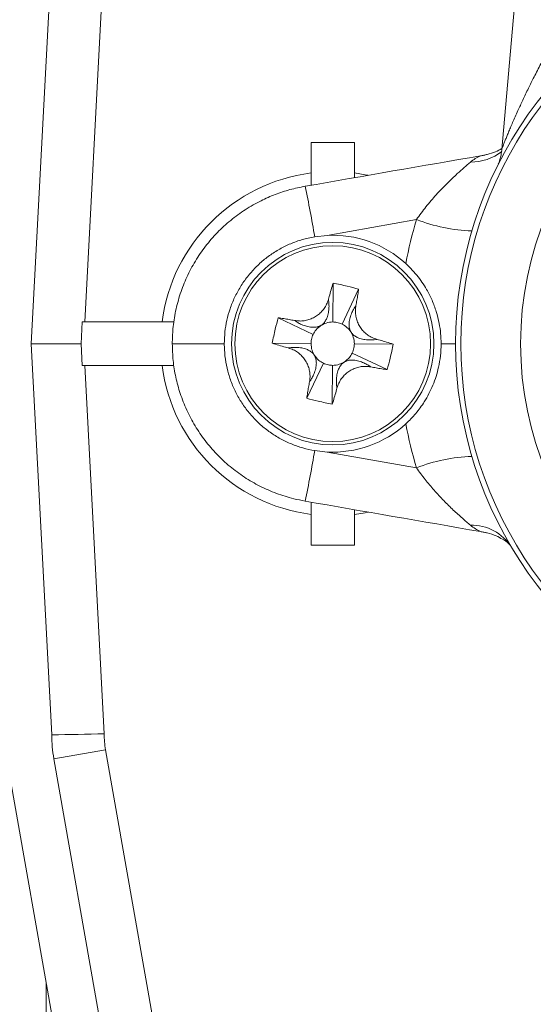
# Model space of a CAD drawing. Units: millimetres. Extents: x -257 to 590, y -275 to 502.
# Drawn here: x 82 to 100, y 45 to 79 of the extents above; entities that cross this region are included whole.
import ezdxf

# ---------------------------------------------------------------- set-up
doc = ezdxf.new("R2010")
doc.units = ezdxf.units.MM

msp = doc.modelspace()

# ---------------------------------------------------------------- linework, layer by layer
at = {"color": 7, "linetype": 'Continuous', "lineweight": 18}
for p, q in [((99.624, 86.291), (98.593, 74.505)), ((82.318, 67.793), (83.027, 81.32)), ((84.175, 68.543), (84.843, 81.279)), ((91.995, 73.271), (91.995, 74.753)), ((91.995, 74.753), (93.495, 74.753)), ((93.495, 74.753), (93.495, 73.531)), ((95.641, 72.083), (92.552, 71.538)), ((92.123, 71.491), (92.552, 71.538)), ((92.75, 68.543), (92.759, 69.882)), ((93.642, 69.68), (93.067, 68.47)), ((84.04, 67.793), (84.079, 68.543)), ((87.255, 68.543), (84.079, 68.543)), ((92.068, 68.115), (90.858, 68.69)), ((83.027, 54.267), (82.318, 67.793)), ((84.04, 67.793), (82.318, 67.793)), ((84.079, 67.043), (84.04, 67.793)), ((91.995, 67.798), (90.656, 67.807)), ((93.495, 67.788), (94.834, 67.779)), ((93.422, 67.471), (94.631, 66.896)), ((92.423, 67.116), (91.848, 65.906)), ((84.079, 67.043), (87.253, 67.043)), ((84.843, 54.307), (84.175, 67.043)), ((92.74, 67.043), (92.731, 65.704)), ((92.552, 64.048), (92.123, 64.095)), ((92.552, 64.048), (95.641, 63.503)), ((91.995, 60.833), (91.995, 62.315)), ((93.495, 62.055), (93.495, 60.833)), ((93.495, 60.833), (91.995, 60.833)), ((84.886, 53.755), (83.099, 53.44)), ((91.132, 7.882), (83.099, 53.44)), ((92.92, 8.197), (84.886, 53.755)), ((81.515, 53.161), (89.548, 7.602)), ((82.827, 40.927), (82.827, 45.718))]:
    msp.add_line(p, q, dxfattribs=at)
at = {"color": 8, "linetype": 'Continuous', "lineweight": 18, "flags": 128}
for points in [[(93.495, 73.694), (93.864, 73.635), (93.97, 73.614)], [(93.97, 61.972), (93.864, 61.951), (93.495, 61.892)]]:
    msp.add_lwpolyline(points, dxfattribs=at)
at = {"color": 7, "linetype": 'Continuous', "lineweight": 18}
for centre, radius in [((110.745, 67.793), 11.5), ((92.745, 67.793), 3.5), ((92.745, 67.793), 3.385)]:
    msp.add_circle(centre, radius, dxfattribs=at)
for centre, radius, start, end in [((110.745, 67.793), 13.75, 39.1229, 320.8771), ((110.745, 67.793), 13.568, 39.1229, 320.8771), ((92.745, 67.793), 5.948, 97.2435, 172.7565), ((52.111, 64.747), 40.577, 9.5681, 12.0755), ((110.745, 67.619), 15.75, 163.535, 169.2254), ((97.773, 77.618), 5.931, 248.9339, 267.9326), ((92.745, 67.793), 3.75, 47.62, 92.9519), ((91.815, 69.275), 1, 300.9606, 303.2727), ((92.745, 67.793), 0.75, 33.2717, 64.5644), ((94.227, 68.723), 1, 210.9606, 213.2727), ((91.262, 66.863), 1, 30.9606, 33.2727), ((93.675, 66.311), 1, 120.9606, 123.2727), ((92.745, 67.793), 5.948, 187.2435, 262.7565), ((92.745, 67.793), 3.75, 267.0481, 312.38), ((110.745, 67.967), 15.75, 190.7746, 196.465), ((52.111, 70.84), 40.577, 347.9245, 350.4319), ((97.773, 57.969), 5.931, 92.0674, 111.0661), ((97.55, 59.883), 1.635, 32.5473, 91.4134), ((89.299, -187.86), 242.208, 91.0543, 91.4839), ((87.745, 54.259), 4.718, 179.9115, 190), ((87.745, 54.259), 2.903, 179.0622, 190)]:
    msp.add_arc(centre, radius, start, end, dxfattribs=at)
at = {"color": 8, "linetype": 'Continuous', "lineweight": 18}
msp.add_arc((97.522, 75.807), 1.738, 269.5744, 308.0856, dxfattribs=at)
at = {"color": 7, "linetype": 'Continuous', "lineweight": 18}
for centre, major_axis, start_param, end_param in [((71.806, 67.706), (129.661, 22.863), 1.365837, 1.413376), ((71.806, 67.88), (-129.661, 22.863), 1.728217, 1.775756)]:
    msp.add_ellipse(centre, major_axis=major_axis, ratio=0.01519, start_param=start_param, end_param=end_param, dxfattribs=at)
at = {"color": 8, "linetype": 'Continuous', "lineweight": 18}
for points, knots in [([(98.594, 74.505), (98.594, 74.505), (98.591, 74.505), (98.61, 74.562), (98.655, 74.681), (98.712, 74.823), (98.765, 74.954), (98.825, 75.1), (98.892, 75.258), (98.969, 75.438), (99.056, 75.637), (99.172, 75.894), (99.323, 76.222), (99.508, 76.61), (99.716, 77.029), (99.93, 77.442), (100.171, 77.887), (100.423, 78.332), (100.7, 78.795), (100.97, 79.226), (101.236, 79.628), (101.491, 79.993), (101.744, 80.337), (101.994, 80.659), (102.252, 80.976), (102.522, 81.288), (102.805, 81.596), (103.093, 81.889), (103.392, 82.173), (103.711, 82.453), (104.034, 82.717), (104.354, 82.962), (104.662, 83.184), (104.973, 83.394), (105.286, 83.592), (105.6, 83.778), (105.916, 83.953), (106.298, 84.148), (106.749, 84.356), (107.274, 84.567), (107.803, 84.747), (108.334, 84.897), (108.926, 85.03), (109.583, 85.133), (110.303, 85.193), (111.025, 85.199), (111.659, 85.157), (112.205, 85.087), (112.667, 85.006), (113.127, 84.902), (113.586, 84.776), (114.042, 84.628), (114.473, 84.466), (114.861, 84.302), (115.212, 84.132), (115.542, 83.946), (115.866, 83.739), (116.18, 83.516), (116.491, 83.273), (116.767, 83.04), (117.008, 82.821), (117.219, 82.62), (117.435, 82.406), (117.645, 82.188), (117.85, 81.967), (118.052, 81.741), (118.203, 81.567), (118.304, 81.448), (118.353, 81.39), (118.402, 81.332), (118.451, 81.273), (118.501, 81.212), (118.551, 81.151), (118.608, 81.082), (118.681, 80.991), (118.78, 80.868), (118.908, 80.706), (119.064, 80.506), (119.238, 80.279), (119.408, 80.054), (119.594, 79.805), (119.783, 79.547), (119.994, 79.256), (120.256, 78.895), (120.565, 78.463), (120.904, 77.988), (121.11, 77.697), (121.209, 77.557)], [0, 0, 0, 0, 0.000598, 0.016136, 0.032208, 0.04173, 0.051078, 0.059678, 0.068706, 0.078177, 0.088105, 0.098501, 0.114704, 0.132322, 0.148496, 0.166812, 0.182535, 0.201712, 0.219458, 0.237177, 0.252375, 0.26686, 0.280634, 0.293703, 0.306071, 0.319674, 0.332892, 0.345518, 0.35822, 0.37135, 0.384864, 0.396572, 0.408031, 0.419247, 0.430225, 0.440972, 0.451495, 0.461802, 0.47826, 0.494315, 0.510006, 0.525371, 0.540453, 0.560362, 0.580069, 0.599689, 0.61934, 0.632084, 0.644962, 0.658004, 0.671239, 0.684693, 0.698394, 0.710311, 0.720715, 0.73198, 0.743116, 0.754124, 0.765638, 0.777676, 0.785874, 0.794464, 0.803449, 0.812833, 0.821465, 0.830434, 0.840038, 0.842281, 0.844557, 0.846865, 0.849204, 0.851576, 0.853981, 0.856417, 0.859736, 0.864553, 0.870869, 0.878688, 0.888012, 0.897437, 0.904964, 0.917341, 0.927871, 0.939524, 0.960946, 0.9811, 1, 1, 1, 1]), ([(92.597, 69.33), (92.602, 69.298), (92.611, 69.235), (92.62, 69.097), (92.612, 68.924), (92.574, 68.751), (92.514, 68.608), (92.458, 68.526), (92.416, 68.482), (92.4, 68.467), (92.389, 68.458), (92.382, 68.453), (92.377, 68.449), (92.372, 68.445), (92.369, 68.443), (92.366, 68.441), (92.364, 68.439), (92.362, 68.438), (92.36, 68.437), (92.359, 68.436), (92.357, 68.435), (92.356, 68.434), (92.355, 68.434), (92.355, 68.433), (92.354, 68.433), (92.353, 68.433), (92.353, 68.433)], [0, 0, 0, 0, 0.177363, 0.356358, 0.537776, 0.69627, 0.796639, 0.90554, 0.93432, 0.950554, 0.961297, 0.969023, 0.974876, 0.979471, 0.983175, 0.98622, 0.988763, 0.990914, 0.992751, 0.994335, 0.99571, 0.996911, 0.997965, 0.998324, 0.999212, 1, 1, 1, 1]), ([(93.37, 68.208), (93.37, 68.209), (93.369, 68.209), (93.368, 68.211), (93.366, 68.214), (93.364, 68.218), (93.362, 68.223), (93.359, 68.229), (93.355, 68.237), (93.349, 68.249), (93.341, 68.27), (93.322, 68.328), (93.308, 68.427), (93.316, 68.581), (93.357, 68.753), (93.425, 68.912), (93.493, 69.033), (93.529, 69.086), (93.547, 69.112)], [0, 0, 0, 0, 0.000362, 0.002933, 0.006012, 0.009756, 0.014402, 0.020319, 0.02813, 0.038991, 0.055404, 0.084501, 0.1946, 0.296073, 0.456311, 0.639725, 0.819772, 1, 1, 1, 1]), ([(92.33, 68.418), (92.329, 68.418), (92.329, 68.417), (92.327, 68.416), (92.324, 68.414), (92.32, 68.412), (92.315, 68.41), (92.309, 68.407), (92.301, 68.403), (92.288, 68.397), (92.268, 68.389), (92.21, 68.37), (92.111, 68.356), (91.957, 68.364), (91.785, 68.405), (91.626, 68.473), (91.505, 68.541), (91.452, 68.577), (91.426, 68.595)], [0, 0, 0, 0, 0.000362, 0.002933, 0.006012, 0.009756, 0.014402, 0.020319, 0.02813, 0.038991, 0.055404, 0.084501, 0.1946, 0.296073, 0.456311, 0.639725, 0.819772, 1, 1, 1, 1]), ([(94.282, 67.941), (94.25, 67.936), (94.187, 67.927), (94.049, 67.918), (93.875, 67.926), (93.703, 67.964), (93.56, 68.024), (93.478, 68.08), (93.434, 68.122), (93.419, 68.138), (93.41, 68.148), (93.404, 68.156), (93.4, 68.161), (93.397, 68.166), (93.395, 68.169), (93.393, 68.172), (93.391, 68.174), (93.39, 68.176), (93.389, 68.178), (93.388, 68.179), (93.387, 68.181), (93.386, 68.182), (93.386, 68.183), (93.385, 68.183), (93.385, 68.184), (93.384, 68.185), (93.384, 68.185)], [0, 0, 0, 0, 0.177363, 0.356358, 0.537776, 0.69627, 0.796639, 0.90554, 0.93432, 0.950554, 0.961297, 0.969023, 0.974876, 0.979471, 0.983175, 0.98622, 0.988763, 0.990914, 0.992751, 0.994335, 0.99571, 0.996911, 0.997965, 0.998324, 0.999212, 1, 1, 1, 1]), ([(91.208, 67.646), (91.24, 67.65), (91.303, 67.659), (91.441, 67.668), (91.614, 67.66), (91.787, 67.623), (91.93, 67.562), (92.012, 67.506), (92.056, 67.464), (92.071, 67.448), (92.08, 67.438), (92.085, 67.43), (92.089, 67.425), (92.093, 67.421), (92.095, 67.417), (92.097, 67.414), (92.099, 67.412), (92.1, 67.41), (92.101, 67.408), (92.102, 67.407), (92.103, 67.405), (92.104, 67.404), (92.104, 67.404), (92.105, 67.403), (92.105, 67.402), (92.105, 67.402), (92.105, 67.401)], [0, 0, 0, 0, 0.177363, 0.356358, 0.537776, 0.69627, 0.796639, 0.90554, 0.93432, 0.950554, 0.961297, 0.969023, 0.974876, 0.979471, 0.983175, 0.98622, 0.988763, 0.990914, 0.992751, 0.994335, 0.99571, 0.996911, 0.997965, 0.998324, 0.999212, 1, 1, 1, 1]), ([(92.12, 67.378), (92.12, 67.378), (92.121, 67.377), (92.122, 67.375), (92.124, 67.372), (92.126, 67.368), (92.128, 67.363), (92.131, 67.357), (92.135, 67.349), (92.141, 67.337), (92.149, 67.316), (92.168, 67.258), (92.182, 67.16), (92.174, 67.005), (92.133, 66.833), (92.065, 66.674), (91.997, 66.553), (91.961, 66.5), (91.943, 66.474)], [0, 0, 0, 0, 0.000362, 0.002933, 0.006012, 0.009756, 0.014402, 0.020319, 0.02813, 0.038991, 0.055404, 0.084501, 0.1946, 0.296073, 0.456311, 0.639725, 0.819772, 1, 1, 1, 1]), ([(92.892, 66.256), (92.888, 66.288), (92.879, 66.351), (92.87, 66.489), (92.878, 66.663), (92.915, 66.835), (92.976, 66.978), (93.032, 67.06), (93.074, 67.104), (93.09, 67.119), (93.1, 67.128), (93.108, 67.133), (93.113, 67.138), (93.117, 67.141), (93.121, 67.143), (93.124, 67.145), (93.126, 67.147), (93.128, 67.148), (93.13, 67.149), (93.131, 67.15), (93.133, 67.151), (93.134, 67.152), (93.134, 67.152), (93.135, 67.153), (93.136, 67.153), (93.136, 67.153), (93.137, 67.154)], [0, 0, 0, 0, 0.177363, 0.356358, 0.537776, 0.69627, 0.796639, 0.90554, 0.93432, 0.950554, 0.961297, 0.969023, 0.974876, 0.979471, 0.983175, 0.98622, 0.988763, 0.990914, 0.992751, 0.994335, 0.99571, 0.996911, 0.997965, 0.998324, 0.999212, 1, 1, 1, 1]), ([(93.152, 67.163), (93.152, 67.163), (93.153, 67.164), (93.154, 67.165), (93.155, 67.165), (93.157, 67.166), (93.159, 67.167), (93.161, 67.169), (93.163, 67.17), (93.166, 67.172), (93.17, 67.174), (93.175, 67.176), (93.181, 67.179), (93.189, 67.183), (93.201, 67.189), (93.221, 67.197), (93.28, 67.216), (93.378, 67.23), (93.533, 67.222), (93.705, 67.181), (93.864, 67.113), (93.985, 67.045), (94.038, 67.009), (94.064, 66.991)], [0, 0, 0, 0, 0.001056, 0.00226, 0.003637, 0.005225, 0.007066, 0.009221, 0.011769, 0.014821, 0.018532, 0.023137, 0.029001, 0.036743, 0.047508, 0.063775, 0.092614, 0.201737, 0.302312, 0.461129, 0.642918, 0.82137, 1, 1, 1, 1])]:
    msp.add_open_spline(points, degree=3, knots=knots, dxfattribs=at)
at = {"color": 7, "linetype": 'Continuous', "lineweight": 18}
for points, knots in [([(97.509, 74.068), (97.565, 74.112), (97.676, 74.199), (97.796, 74.258), (97.856, 74.287)], [0, 0, 0, 0, 0.497678, 1, 1, 1, 1]), ([(97.856, 74.287), (97.895, 74.294), (97.975, 74.309), (98.052, 74.326), (98.09, 74.335)], [0, 0, 0, 0, 0.494802, 1, 1, 1, 1]), ([(98.596, 74.538), (98.523, 74.498), (98.362, 74.409), (98.186, 74.361), (98.09, 74.335)], [0, 0, 0, 0, 0.455881, 1, 1, 1, 1]), ([(98.593, 74.504), (98.591, 74.483), (98.586, 74.434), (98.577, 74.372), (98.566, 74.306), (98.549, 74.229), (98.529, 74.145), (98.503, 74.061), (98.484, 74.019), (98.474, 73.996)], [0, 0, 0, 0, 0.049825, 0.116568, 0.203309, 0.312147, 0.494454, 0.722265, 1, 1, 1, 1]), ([(95.641, 72.083), (95.75, 72.232), (95.969, 72.533), (96.325, 72.946), (96.692, 73.331), (97.017, 73.64), (97.295, 73.888), (97.437, 74.008), (97.509, 74.068)], [0, 0, 0, 0, 0.183903, 0.371285, 0.557256, 0.746152, 0.872125, 1, 1, 1, 1]), ([(91.79, 73.235), (91.615, 73.2), (91.264, 73.128), (90.754, 72.958), (90.234, 72.732), (89.715, 72.435), (89.209, 72.065), (88.747, 71.642), (88.337, 71.169), (87.984, 70.653), (87.69, 70.103), (87.462, 69.522), (87.301, 68.922), (87.21, 68.342), (87.2, 67.964), (87.195, 67.793)], [0, 0, 0, 0, 0.069329, 0.13882, 0.208149, 0.288988, 0.370086, 0.450923, 0.531474, 0.612285, 0.692835, 0.77304, 0.853501, 0.933706, 1, 1, 1, 1]), ([(88.995, 67.793), (88.999, 67.929), (89.008, 68.202), (89.077, 68.605), (89.187, 69.004), (89.345, 69.393), (89.547, 69.766), (89.789, 70.114), (90.069, 70.431), (90.383, 70.716), (90.727, 70.963), (91.096, 71.17), (91.486, 71.333), (91.832, 71.437), (92.047, 71.477), (92.123, 71.491)], [0, 0, 0, 0, 0.077627, 0.155484, 0.233111, 0.313478, 0.394103, 0.474469, 0.554694, 0.635175, 0.715399, 0.795356, 0.875568, 0.955524, 1, 1, 1, 1]), ([(96.495, 67.793), (96.491, 67.913), (96.485, 68.152), (96.429, 68.524), (96.334, 68.907), (96.189, 69.296), (96.02, 69.632), (95.837, 69.921), (95.654, 70.166), (95.465, 70.381), (95.33, 70.508), (95.273, 70.563)], [0, 0, 0, 0, 0.110838, 0.221825, 0.359321, 0.497323, 0.634927, 0.732135, 0.829527, 0.926539, 1, 1, 1, 1]), ([(92.597, 69.33), (92.606, 69.363), (92.636, 69.473), (92.688, 69.658), (92.735, 69.807), (92.759, 69.882)], [0, 0, 0, 0, 0.17913, 0.589301, 1, 1, 1, 1]), ([(92.759, 69.882), (92.841, 69.867), (93.004, 69.836), (93.3, 69.771), (93.511, 69.714), (93.642, 69.68)], [0, 0, 0, 0, 0.275701, 0.551401, 1, 1, 1, 1]), ([(93.642, 69.68), (93.633, 69.616), (93.614, 69.488), (93.582, 69.298), (93.558, 69.173), (93.547, 69.112)], [0, 0, 0, 0, 0.339214, 0.678423, 1, 1, 1, 1]), ([(91.426, 68.595), (91.481, 68.587), (91.59, 68.572), (91.758, 68.583), (91.922, 68.62), (92.078, 68.684), (92.221, 68.773), (92.348, 68.882), (92.454, 69.012), (92.543, 69.161), (92.578, 69.271), (92.597, 69.33)], [0, 0, 0, 0, 0.11006, 0.220115, 0.330205, 0.440292, 0.549812, 0.659332, 0.76863, 0.877931, 1, 1, 1, 1]), ([(93.547, 69.112), (93.539, 69.057), (93.523, 68.948), (93.535, 68.78), (93.572, 68.616), (93.636, 68.46), (93.724, 68.317), (93.834, 68.19), (93.963, 68.084), (94.112, 67.995), (94.223, 67.96), (94.282, 67.941)], [0, 0, 0, 0, 0.1100596, 0.2201147, 0.3302046, 0.4402918, 0.5498117, 0.6593323, 0.7686299, 0.8779312, 1, 1, 1, 1]), ([(90.656, 67.807), (90.671, 67.889), (90.702, 68.052), (90.767, 68.348), (90.824, 68.559), (90.858, 68.69)], [0, 0, 0, 0, 0.275701, 0.551401, 1, 1, 1, 1]), ([(90.858, 68.69), (90.922, 68.681), (91.05, 68.662), (91.24, 68.63), (91.365, 68.606), (91.426, 68.595)], [0, 0, 0, 0, 0.339214, 0.678423, 1, 1, 1, 1]), ([(92.346, 68.428), (92.282, 68.38), (92.168, 68.294), (92.098, 68.17), (92.068, 68.115)], [0, 0, 0, 0, 0.560023, 1, 1, 1, 1]), ([(92.75, 68.543), (92.67, 68.537), (92.527, 68.526), (92.402, 68.458), (92.346, 68.428)], [0, 0, 0, 0, 0.560023, 1, 1, 1, 1]), ([(93.067, 68.47), (93.01, 68.493), (92.908, 68.534), (92.798, 68.54), (92.75, 68.543)], [0, 0, 0, 0, 0.5600082, 1, 1, 1, 1]), ([(92.068, 68.115), (92.045, 68.058), (92.004, 67.956), (91.998, 67.846), (91.995, 67.798)], [0, 0, 0, 0, 0.560008, 1, 1, 1, 1]), ([(93.376, 68.198), (93.376, 68.198), (93.375, 68.199), (93.375, 68.2), (93.375, 68.2), (93.374, 68.201), (93.373, 68.202), (93.373, 68.204), (93.372, 68.205), (93.371, 68.207), (93.37, 68.208), (93.37, 68.208)], [0, 0, 0, 0, 0.072421, 0.1540977, 0.1870352, 0.2839519, 0.3943344, 0.5207163, 0.6663064, 0.8352373, 1, 1, 1, 1]), ([(93.495, 67.788), (93.489, 67.868), (93.477, 68.011), (93.41, 68.136), (93.38, 68.192)], [0, 0, 0, 0, 0.560023, 1, 1, 1, 1]), ([(88.995, 67.793), (88.917, 67.793), (88.762, 67.793), (88.503, 67.793), (88.225, 67.793), (87.943, 67.793), (87.697, 67.793), (87.493, 67.793), (87.338, 67.793), (87.248, 67.793), (87.205, 67.793), (87.195, 67.793), (87.195, 67.793), (87.195, 67.793)], [0, 0, 0, 0, 0.080093, 0.160186, 0.27503, 0.389874, 0.504905, 0.619937, 0.735142, 0.850347, 0.92191, 0.993472, 1, 1, 1, 1]), ([(87.195, 67.793), (87.201, 67.599), (87.213, 67.211), (87.309, 66.635), (87.463, 66.06), (87.686, 65.495), (87.975, 64.947), (88.324, 64.434), (88.73, 63.964), (89.185, 63.541), (89.685, 63.17), (90.224, 62.859), (90.796, 62.609), (91.322, 62.443), (91.658, 62.377), (91.79, 62.351)], [0, 0, 0, 0, 0.075176, 0.150564, 0.22574, 0.305639, 0.385792, 0.465692, 0.545774, 0.62611, 0.706193, 0.786597, 0.867256, 0.947661, 1, 1, 1, 1]), ([(92.123, 64.095), (91.986, 64.123), (91.711, 64.178), (91.314, 64.319), (90.934, 64.5), (90.577, 64.724), (90.248, 64.985), (89.949, 65.282), (89.686, 65.611), (89.461, 65.967), (89.276, 66.347), (89.136, 66.745), (89.042, 67.157), (89, 67.509), (88.996, 67.721), (88.995, 67.793)], [0, 0, 0, 0, 0.0796205, 0.1594953, 0.2391167, 0.3187493, 0.3986348, 0.4782687, 0.5581486, 0.638282, 0.7181631, 0.7983237, 0.8787389, 0.9589, 1, 1, 1, 1]), ([(91.208, 67.646), (91.175, 67.655), (91.065, 67.684), (90.88, 67.736), (90.731, 67.783), (90.656, 67.807)], [0, 0, 0, 0, 0.17913, 0.589301, 1, 1, 1, 1]), ([(91.995, 67.798), (92.001, 67.718), (92.012, 67.576), (92.08, 67.45), (92.109, 67.395)], [0, 0, 0, 0, 0.5600227, 1, 1, 1, 1]), ([(93.422, 67.471), (93.445, 67.528), (93.486, 67.63), (93.492, 67.74), (93.495, 67.788)], [0, 0, 0, 0, 0.560008, 1, 1, 1, 1]), ([(94.282, 67.941), (94.315, 67.932), (94.425, 67.902), (94.61, 67.85), (94.759, 67.803), (94.834, 67.779)], [0, 0, 0, 0, 0.1791303, 0.589301, 1, 1, 1, 1]), ([(94.834, 67.779), (94.818, 67.697), (94.787, 67.534), (94.722, 67.238), (94.666, 67.027), (94.631, 66.896)], [0, 0, 0, 0, 0.275701, 0.5514009, 1, 1, 1, 1]), ([(95.273, 65.023), (95.333, 65.081), (95.455, 65.196), (95.622, 65.383), (95.776, 65.58), (95.931, 65.808), (96.078, 66.065), (96.214, 66.356), (96.325, 66.66), (96.415, 66.997), (96.481, 67.373), (96.49, 67.652), (96.495, 67.793)], [0, 0, 0, 0, 0.07716, 0.154353, 0.234539, 0.314749, 0.419946, 0.525173, 0.633248, 0.74129, 0.869068, 1, 1, 1, 1]), ([(96.995, 67.793), (96.995, 67.793), (96.995, 67.793), (96.985, 67.793), (96.942, 67.793), (96.851, 67.793), (96.7, 67.793), (96.562, 67.793), (96.495, 67.793)], [0, 0, 0, 0, 0.0138457, 0.1622508, 0.3123776, 0.5419899, 0.7781953, 1, 1, 1, 1]), ([(91.943, 66.474), (91.951, 66.529), (91.966, 66.638), (91.955, 66.806), (91.918, 66.97), (91.854, 67.126), (91.765, 67.269), (91.656, 67.396), (91.526, 67.502), (91.377, 67.591), (91.267, 67.627), (91.208, 67.646)], [0, 0, 0, 0, 0.11006, 0.220115, 0.330205, 0.440292, 0.549812, 0.659332, 0.76863, 0.877931, 1, 1, 1, 1]), ([(92.109, 67.395), (92.158, 67.331), (92.244, 67.216), (92.368, 67.147), (92.423, 67.116)], [0, 0, 0, 0, 0.560023, 1, 1, 1, 1]), ([(93.143, 67.158), (93.207, 67.206), (93.322, 67.292), (93.391, 67.416), (93.422, 67.471)], [0, 0, 0, 0, 0.560023, 1, 1, 1, 1]), ([(92.423, 67.116), (92.48, 67.093), (92.582, 67.052), (92.692, 67.046), (92.74, 67.043)], [0, 0, 0, 0, 0.560008, 1, 1, 1, 1]), ([(92.74, 67.043), (92.82, 67.049), (92.962, 67.061), (93.088, 67.128), (93.143, 67.158)], [0, 0, 0, 0, 0.560023, 1, 1, 1, 1]), ([(94.064, 66.991), (94.009, 66.999), (93.9, 67.015), (93.732, 67.003), (93.568, 66.966), (93.412, 66.902), (93.269, 66.814), (93.142, 66.704), (93.036, 66.575), (92.947, 66.426), (92.911, 66.315), (92.892, 66.256)], [0, 0, 0, 0, 0.11006, 0.220115, 0.330205, 0.440292, 0.549812, 0.659332, 0.76863, 0.877931, 1, 1, 1, 1]), ([(94.631, 66.896), (94.567, 66.905), (94.439, 66.924), (94.25, 66.956), (94.125, 66.98), (94.064, 66.991)], [0, 0, 0, 0, 0.339214, 0.678423, 1, 1, 1, 1]), ([(91.848, 65.906), (91.857, 65.97), (91.876, 66.098), (91.908, 66.288), (91.931, 66.413), (91.943, 66.474)], [0, 0, 0, 0, 0.339214, 0.678423, 1, 1, 1, 1]), ([(92.892, 66.256), (92.883, 66.223), (92.854, 66.113), (92.802, 65.928), (92.755, 65.779), (92.731, 65.704)], [0, 0, 0, 0, 0.17913, 0.589301, 1, 1, 1, 1]), ([(92.731, 65.704), (92.649, 65.72), (92.486, 65.751), (92.19, 65.816), (91.979, 65.872), (91.848, 65.906)], [0, 0, 0, 0, 0.275701, 0.5514009, 1, 1, 1, 1]), ([(97.509, 61.518), (97.465, 61.555), (97.376, 61.629), (97.179, 61.8), (96.916, 62.04), (96.585, 62.364), (96.256, 62.718), (95.936, 63.097), (95.74, 63.367), (95.641, 63.503)], [0, 0, 0, 0, 0.080396, 0.160835, 0.325857, 0.495386, 0.667116, 0.83238, 1, 1, 1, 1]), ([(97.856, 61.299), (97.796, 61.328), (97.677, 61.387), (97.565, 61.474), (97.509, 61.518)], [0, 0, 0, 0, 0.497703, 1, 1, 1, 1]), ([(98.09, 61.252), (98.052, 61.26), (97.976, 61.277), (97.896, 61.292), (97.856, 61.299)], [0, 0, 0, 0, 0.493856, 1, 1, 1, 1]), ([(98.09, 61.252), (98.196, 61.222), (98.38, 61.171), (98.545, 61.075), (98.616, 61.033)], [0, 0, 0, 0, 0.572135, 1, 1, 1, 1]), ([(98.619, 61.039), (98.646, 61.023), (98.709, 60.986), (98.785, 60.924), (98.848, 60.865), (98.889, 60.818), (98.914, 60.786), (98.924, 60.77), (98.923, 60.771), (98.923, 60.772)], [0, 0, 0, 0, 0.136723, 0.319839, 0.487372, 0.642648, 0.789499, 0.931447, 1, 1, 1, 1])]:
    msp.add_open_spline(points, degree=3, knots=knots, dxfattribs=at)

doc.saveas('drawing.dxf')
